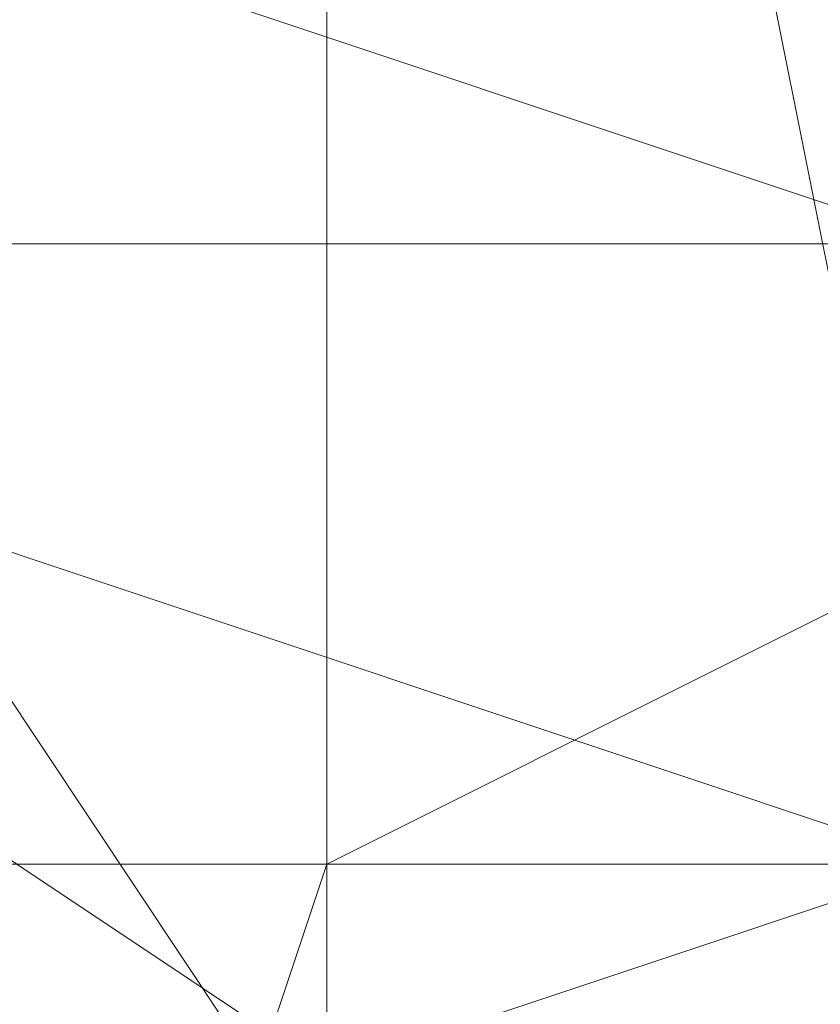
# Model space of a CAD drawing. Units: millimetres. Extents: x -539 to 9768, y 654 to 5224.
# Drawn here: x 2012 to 2013, y 3204 to 3205 of the extents above; entities that cross this region are included whole.
import ezdxf

# ---------------------------------------------------------------- set-up
doc = ezdxf.new("R2010")
doc.units = ezdxf.units.MM
doc.layers.add('stål', color=253, linetype='Continuous', lineweight=9)

msp = doc.modelspace()

# ---------------------------------------------------------------- linework, layer by layer
at = {"layer": 'stål', "flags": 128}
for points in [[(1997.5224, 3215.2935), (2002.0943, 3216.8175), (2005.1423, 3216.8175), (2008.1902, 3215.2935), (2010.4761, 3211.4836), (2012.7621, 3207.6737), (2012.7621, 3203.1018), (2012.7621, 3198.53), (2011.2381, 3195.482), (2008.1902, 3193.9581), (2003.6183, 3192.4341), (2002.0943, 3192.4341), (2001.3323, 3192.4341), (2000.5704, 3192.4341), (1999.8084, 3192.4341), (1999.0464, 3193.1961)], [(1997.5224, 3213.0076), (2004.3803, 3215.2935), (2006.6662, 3215.2935), (2009.7141, 3213.7696), (2011.2381, 3210.7217), (2012.7621, 3207.6737), (2013.524, 3203.8638), (2012.7621, 3200.8159), (2012.0001, 3197.768), (2009.7141, 3197.006), (2002.8563, 3194.72)], [(2012.0001, 3203.8638), (2012.7621, 3203.8638), (2013.524, 3203.8638), (2014.286, 3203.8638), (2015.048, 3203.8638), (2014.286, 3203.8638), (2013.524, 3203.8638), (2012.7621, 3203.8638), (2012.0001, 3203.8638), (2011.2381, 3203.8638), (2010.4761, 3203.8638), (2009.7141, 3203.8638), (2008.9522, 3203.8638), (2008.1902, 3203.8638), (2008.9522, 3203.8638), (2009.7141, 3203.8638), (2010.4761, 3203.8638), (2011.2381, 3203.8638), (2011.2381, 3206.1498), (2011.2381, 3207.6737), (2011.2381, 3206.9118), (2011.2381, 3206.1498), (2011.2381, 3203.8638), (2011.2381, 3201.5779)], [(2011.2381, 3203.8638), (2011.2381, 3206.1498), (2011.2381, 3207.6737), (2011.2381, 3205.3878), (2010.4761, 3205.3878), (2009.7141, 3205.3878), (2008.9522, 3205.3878), (2008.1902, 3205.3878), (2008.1902, 3204.6258), (2008.9522, 3204.6258), (2009.7141, 3204.6258), (2010.4761, 3204.6258), (2011.2381, 3204.6258), (2012.0001, 3204.6258), (2012.7621, 3204.6258), (2013.524, 3204.6258), (2014.286, 3204.6258), (2015.048, 3204.6258), (2015.048, 3205.3878)], [(2002.0943, 3204.6258), (2002.8563, 3204.6258), (2003.6183, 3204.6258), (2004.3803, 3204.6258), (2005.1423, 3204.6258), (2006.6662, 3204.6258), (2007.4282, 3204.6258), (2008.9522, 3204.6258), (2010.4761, 3204.6258), (2011.2381, 3204.6258), (2012.7621, 3204.6258), (2014.286, 3204.6258), (2015.81, 3204.6258), (2016.572, 3204.6258), (2018.0959, 3204.6258), (2018.8579, 3204.6258), (2019.6199, 3204.6258), (2020.3819, 3204.6258), (2021.1439, 3204.6258)], [(2021.1439, 3203.8638), (2021.1439, 3204.6258), (2020.3819, 3204.6258), (2019.6199, 3204.6258), (2018.8579, 3203.8638), (2018.0959, 3203.8638), (2016.572, 3203.8638), (2015.81, 3203.8638), (2014.286, 3203.8638), (2012.7621, 3203.8638), (2011.2381, 3203.8638), (2010.4761, 3203.8638), (2008.9522, 3203.8638), (2007.4282, 3203.8638), (2006.6662, 3203.8638), (2005.1423, 3203.8638), (2004.3803, 3203.8638), (2003.6183, 3204.6258), (2002.8563, 3204.6258), (2002.0943, 3204.6258), (2002.0943, 3203.8638)], [(2018.8579, 3204.6258), (2018.0959, 3204.6258), (2016.572, 3204.6258), (2015.81, 3204.6258), (2014.286, 3204.6258), (2012.7621, 3204.6258), (2011.2381, 3204.6258), (2010.4761, 3204.6258), (2008.9522, 3204.6258), (2007.4282, 3204.6258), (2006.6662, 3204.6258), (2005.1423, 3204.6258)], [(2018.8579, 3204.6258), (2018.0959, 3204.6258), (2016.572, 3204.6258), (2015.81, 3204.6258), (2014.286, 3204.6258), (2012.7621, 3204.6258), (2011.2381, 3204.6258), (2010.4761, 3204.6258), (2008.9522, 3204.6258), (2007.4282, 3204.6258), (2006.6662, 3204.6258), (2005.1423, 3204.6258)], [(2005.1423, 3204.6258), (2006.6662, 3204.6258), (2007.4282, 3204.6258), (2008.9522, 3204.6258), (2010.4761, 3204.6258), (2011.2381, 3204.6258), (2012.7621, 3204.6258), (2014.286, 3204.6258), (2015.81, 3204.6258), (2016.572, 3204.6258), (2018.0959, 3204.6258), (2018.8579, 3204.6258)], [(2018.8579, 3204.6258), (2018.0959, 3204.6258), (2016.572, 3204.6258), (2015.81, 3204.6258), (2014.286, 3204.6258), (2012.7621, 3204.6258), (2011.2381, 3204.6258), (2010.4761, 3204.6258), (2008.9522, 3204.6258), (2007.4282, 3204.6258), (2006.6662, 3204.6258), (2005.1423, 3204.6258)], [(2005.1423, 3204.6258), (2006.6662, 3204.6258), (2007.4282, 3204.6258), (2008.9522, 3204.6258), (2010.4761, 3204.6258), (2011.2381, 3204.6258), (2012.7621, 3204.6258), (2014.286, 3204.6258), (2015.81, 3204.6258), (2016.572, 3204.6258), (2018.0959, 3204.6258), (2018.8579, 3204.6258)], [(2018.8579, 3204.6258), (2018.0959, 3204.6258), (2016.572, 3204.6258), (2015.81, 3204.6258), (2014.286, 3204.6258), (2012.7621, 3204.6258), (2011.2381, 3204.6258), (2010.4761, 3204.6258), (2008.9522, 3204.6258), (2007.4282, 3204.6258), (2006.6662, 3204.6258), (2005.1423, 3204.6258)], [(2005.1423, 3204.6258), (2006.6662, 3204.6258), (2007.4282, 3204.6258), (2008.9522, 3204.6258), (2010.4761, 3204.6258), (2011.2381, 3204.6258), (2012.7621, 3204.6258), (2014.286, 3204.6258), (2015.81, 3204.6258), (2016.572, 3204.6258), (2018.0959, 3204.6258), (2018.8579, 3204.6258)], [(2018.8579, 3204.6258), (2018.0959, 3204.6258), (2016.572, 3204.6258), (2015.81, 3204.6258), (2014.286, 3204.6258), (2012.7621, 3204.6258), (2011.2381, 3204.6258), (2010.4761, 3204.6258), (2008.9522, 3204.6258), (2007.4282, 3204.6258), (2006.6662, 3204.6258), (2005.1423, 3204.6258)], [(2005.1423, 3204.6258), (2006.6662, 3204.6258), (2007.4282, 3204.6258), (2008.9522, 3204.6258), (2010.4761, 3204.6258), (2011.2381, 3204.6258), (2012.7621, 3204.6258), (2014.286, 3204.6258), (2015.81, 3204.6258), (2016.572, 3204.6258), (2018.0959, 3204.6258), (2018.8579, 3204.6258)], [(2018.8579, 3204.6258), (2018.0959, 3204.6258), (2016.572, 3204.6258), (2015.81, 3204.6258), (2014.286, 3204.6258), (2012.7621, 3204.6258), (2011.2381, 3204.6258), (2010.4761, 3204.6258), (2008.9522, 3204.6258), (2007.4282, 3204.6258), (2006.6662, 3204.6258), (2005.1423, 3204.6258)], [(2005.1423, 3204.6258), (2006.6662, 3204.6258), (2007.4282, 3204.6258), (2008.9522, 3204.6258), (2010.4761, 3204.6258), (2011.2381, 3204.6258), (2012.7621, 3204.6258), (2014.286, 3204.6258), (2015.81, 3204.6258), (2016.572, 3204.6258), (2018.0959, 3204.6258), (2018.8579, 3204.6258)], [(2018.8579, 3204.6258), (2018.0959, 3204.6258), (2016.572, 3204.6258), (2015.81, 3204.6258), (2014.286, 3204.6258), (2012.7621, 3204.6258), (2011.2381, 3204.6258), (2010.4761, 3204.6258), (2008.9522, 3204.6258), (2007.4282, 3204.6258), (2006.6662, 3204.6258), (2005.1423, 3204.6258)], [(2005.1423, 3204.6258), (2006.6662, 3204.6258), (2007.4282, 3204.6258), (2008.9522, 3204.6258), (2010.4761, 3204.6258), (2011.2381, 3204.6258), (2012.7621, 3204.6258), (2014.286, 3204.6258), (2015.81, 3204.6258), (2016.572, 3204.6258), (2018.0959, 3204.6258), (2018.8579, 3204.6258)], [(2018.8579, 3204.6258), (2018.0959, 3204.6258), (2016.572, 3204.6258), (2015.81, 3204.6258), (2014.286, 3204.6258), (2012.7621, 3204.6258), (2011.2381, 3204.6258), (2010.4761, 3204.6258), (2008.9522, 3204.6258), (2007.4282, 3204.6258), (2006.6662, 3204.6258), (2005.1423, 3204.6258)], [(2005.1423, 3204.6258), (2006.6662, 3204.6258), (2007.4282, 3204.6258), (2008.9522, 3204.6258), (2010.4761, 3204.6258), (2011.2381, 3204.6258), (2012.7621, 3204.6258), (2014.286, 3204.6258), (2015.81, 3204.6258), (2016.572, 3204.6258), (2018.0959, 3204.6258), (2018.8579, 3204.6258)], [(2005.1423, 3204.6258), (2006.6662, 3204.6258), (2007.4282, 3204.6258), (2008.9522, 3204.6258), (2010.4761, 3204.6258), (2011.2381, 3204.6258), (2012.7621, 3204.6258), (2014.286, 3204.6258), (2015.81, 3204.6258), (2016.572, 3204.6258), (2018.0959, 3204.6258), (2018.8579, 3204.6258)], [(2015.048, 3204.6258), (2013.524, 3204.6258), (2012.7621, 3204.6258), (2011.2381, 3204.6258), (2010.4761, 3204.6258), (2009.7141, 3204.6258), (2008.1902, 3204.6258), (2007.4282, 3204.6258), (2006.6662, 3204.6258), (2005.9042, 3204.6258)], [(2015.048, 3204.6258), (2013.524, 3204.6258), (2012.7621, 3204.6258), (2011.2381, 3204.6258), (2010.4761, 3204.6258), (2009.7141, 3204.6258), (2008.1902, 3204.6258), (2007.4282, 3204.6258), (2006.6662, 3204.6258), (2005.9042, 3204.6258)], [(2005.9042, 3204.6258), (2006.6662, 3204.6258), (2007.4282, 3204.6258), (2008.1902, 3204.6258), (2009.7141, 3204.6258), (2010.4761, 3204.6258), (2011.2381, 3204.6258), (2012.7621, 3204.6258), (2013.524, 3204.6258), (2015.048, 3204.6258)], [(2015.048, 3204.6258), (2013.524, 3204.6258), (2012.7621, 3204.6258), (2011.2381, 3204.6258), (2010.4761, 3204.6258), (2009.7141, 3204.6258), (2008.1902, 3204.6258), (2007.4282, 3204.6258), (2006.6662, 3204.6258), (2005.9042, 3204.6258)], [(2005.9042, 3204.6258), (2006.6662, 3204.6258), (2007.4282, 3204.6258), (2008.1902, 3204.6258), (2009.7141, 3204.6258), (2010.4761, 3204.6258), (2011.2381, 3204.6258), (2012.7621, 3204.6258), (2013.524, 3204.6258), (2015.048, 3204.6258)], [(2015.048, 3204.6258), (2013.524, 3204.6258), (2012.7621, 3204.6258), (2011.2381, 3204.6258), (2010.4761, 3204.6258), (2009.7141, 3204.6258), (2008.1902, 3204.6258), (2007.4282, 3204.6258), (2006.6662, 3204.6258), (2005.9042, 3204.6258)], [(2005.9042, 3204.6258), (2006.6662, 3204.6258), (2007.4282, 3204.6258), (2008.1902, 3204.6258), (2009.7141, 3204.6258), (2010.4761, 3204.6258), (2011.2381, 3204.6258), (2012.7621, 3204.6258), (2013.524, 3204.6258), (2015.048, 3204.6258)], [(2015.048, 3204.6258), (2013.524, 3204.6258), (2012.7621, 3204.6258), (2011.2381, 3204.6258), (2010.4761, 3204.6258), (2009.7141, 3204.6258), (2008.1902, 3204.6258), (2007.4282, 3204.6258), (2006.6662, 3204.6258), (2005.9042, 3204.6258)], [(2005.9042, 3204.6258), (2006.6662, 3204.6258), (2007.4282, 3204.6258), (2008.1902, 3204.6258), (2009.7141, 3204.6258), (2010.4761, 3204.6258), (2011.2381, 3204.6258), (2012.7621, 3204.6258), (2013.524, 3204.6258), (2015.048, 3204.6258)], [(2015.048, 3204.6258), (2013.524, 3204.6258), (2012.7621, 3204.6258), (2011.2381, 3204.6258), (2010.4761, 3204.6258), (2009.7141, 3204.6258), (2008.1902, 3204.6258), (2007.4282, 3204.6258), (2006.6662, 3204.6258), (2005.9042, 3204.6258)], [(2005.9042, 3204.6258), (2006.6662, 3204.6258), (2007.4282, 3204.6258), (2008.1902, 3204.6258), (2009.7141, 3204.6258), (2010.4761, 3204.6258), (2011.2381, 3204.6258), (2012.7621, 3204.6258), (2013.524, 3204.6258), (2015.048, 3204.6258)], [(2015.048, 3204.6258), (2013.524, 3204.6258), (2012.7621, 3204.6258), (2011.2381, 3204.6258), (2010.4761, 3204.6258), (2009.7141, 3204.6258), (2008.1902, 3204.6258), (2007.4282, 3204.6258), (2006.6662, 3204.6258), (2005.9042, 3204.6258)], [(2005.9042, 3204.6258), (2006.6662, 3204.6258), (2007.4282, 3204.6258), (2008.1902, 3204.6258), (2009.7141, 3204.6258), (2010.4761, 3204.6258), (2011.2381, 3204.6258), (2012.7621, 3204.6258), (2013.524, 3204.6258), (2015.048, 3204.6258)], [(2015.048, 3204.6258), (2013.524, 3204.6258), (2012.7621, 3204.6258), (2011.2381, 3204.6258), (2010.4761, 3204.6258), (2009.7141, 3204.6258), (2008.1902, 3204.6258), (2007.4282, 3204.6258), (2006.6662, 3204.6258), (2005.9042, 3204.6258)], [(2005.9042, 3204.6258), (2006.6662, 3204.6258), (2007.4282, 3204.6258), (2008.1902, 3204.6258), (2009.7141, 3204.6258), (2010.4761, 3204.6258), (2011.2381, 3204.6258), (2012.7621, 3204.6258), (2013.524, 3204.6258), (2015.048, 3204.6258)], [(2015.048, 3204.6258), (2013.524, 3204.6258), (2012.7621, 3204.6258), (2011.2381, 3204.6258), (2010.4761, 3204.6258), (2009.7141, 3204.6258), (2008.1902, 3204.6258), (2007.4282, 3204.6258), (2006.6662, 3204.6258), (2005.9042, 3204.6258)], [(2005.9042, 3204.6258), (2006.6662, 3204.6258), (2007.4282, 3204.6258), (2008.1902, 3204.6258), (2009.7141, 3204.6258), (2010.4761, 3204.6258), (2011.2381, 3204.6258), (2012.7621, 3204.6258), (2013.524, 3204.6258), (2015.048, 3204.6258)], [(2015.048, 3204.6258), (2014.286, 3204.6258), (2013.524, 3204.6258), (2012.7621, 3204.6258), (2012.0001, 3204.6258), (2011.2381, 3204.6258), (2010.4761, 3204.6258), (2009.7141, 3204.6258), (2008.9522, 3204.6258), (2008.1902, 3204.6258)], [(2015.048, 3204.6258), (2014.286, 3204.6258), (2013.524, 3204.6258), (2012.7621, 3204.6258), (2012.0001, 3204.6258), (2011.2381, 3204.6258), (2010.4761, 3204.6258), (2009.7141, 3204.6258), (2008.9522, 3204.6258), (2008.1902, 3204.6258)], [(2015.048, 3204.6258), (2014.286, 3204.6258), (2013.524, 3204.6258), (2012.7621, 3204.6258), (2012.0001, 3204.6258), (2011.2381, 3204.6258), (2010.4761, 3204.6258), (2009.7141, 3204.6258), (2008.9522, 3204.6258), (2008.1902, 3204.6258)], [(2015.048, 3204.6258), (2014.286, 3204.6258), (2013.524, 3204.6258), (2012.7621, 3204.6258), (2012.0001, 3204.6258), (2011.2381, 3204.6258), (2010.4761, 3204.6258), (2009.7141, 3204.6258), (2008.9522, 3204.6258), (2008.1902, 3204.6258)], [(2015.048, 3204.6258), (2014.286, 3204.6258), (2013.524, 3204.6258), (2012.7621, 3204.6258), (2012.0001, 3204.6258), (2011.2381, 3204.6258), (2010.4761, 3204.6258), (2009.7141, 3204.6258), (2008.9522, 3204.6258), (2008.1902, 3204.6258)], [(2015.048, 3204.6258), (2014.286, 3204.6258), (2013.524, 3204.6258), (2012.7621, 3204.6258), (2012.0001, 3204.6258), (2011.2381, 3204.6258), (2010.4761, 3204.6258), (2009.7141, 3204.6258), (2008.9522, 3204.6258), (2008.1902, 3204.6258)], [(2015.048, 3204.6258), (2014.286, 3204.6258), (2013.524, 3204.6258), (2012.7621, 3204.6258), (2012.0001, 3204.6258), (2011.2381, 3204.6258), (2010.4761, 3204.6258), (2009.7141, 3204.6258), (2008.9522, 3204.6258), (2008.1902, 3204.6258), (2008.9522, 3204.6258), (2009.7141, 3204.6258), (2010.4761, 3204.6258), (2011.2381, 3204.6258)], [(2015.048, 3204.6258), (2014.286, 3204.6258), (2013.524, 3204.6258), (2012.7621, 3204.6258), (2012.0001, 3204.6258), (2012.7621, 3204.6258), (2013.524, 3204.6258), (2014.286, 3204.6258), (2015.048, 3204.6258), (2014.286, 3204.6258), (2013.524, 3204.6258), (2012.7621, 3204.6258), (2012.0001, 3204.6258), (2011.2381, 3204.6258), (2010.4761, 3204.6258), (2009.7141, 3204.6258)], [(2012.0001, 3204.6258), (2012.7621, 3204.6258), (2013.524, 3204.6258), (2014.286, 3204.6258), (2015.048, 3204.6258)], [(2018.8579, 3203.8638), (2018.0959, 3203.8638), (2016.572, 3203.8638), (2015.81, 3203.8638), (2014.286, 3203.8638), (2012.7621, 3203.8638), (2011.2381, 3203.8638), (2010.4761, 3203.8638), (2008.9522, 3203.8638), (2007.4282, 3203.8638), (2006.6662, 3203.8638), (2005.1423, 3203.8638)], [(2005.1423, 3203.8638), (2006.6662, 3203.8638), (2007.4282, 3203.8638), (2008.9522, 3203.8638), (2010.4761, 3203.8638), (2011.2381, 3203.8638), (2012.7621, 3203.8638), (2014.286, 3203.8638), (2015.81, 3203.8638), (2016.572, 3203.8638), (2018.0959, 3203.8638), (2018.8579, 3203.8638)], [(2018.8579, 3203.8638), (2018.0959, 3203.8638), (2016.572, 3203.8638), (2015.81, 3203.8638), (2014.286, 3203.8638), (2012.7621, 3203.8638), (2011.2381, 3203.8638), (2010.4761, 3203.8638), (2008.9522, 3203.8638), (2007.4282, 3203.8638), (2006.6662, 3203.8638), (2005.1423, 3203.8638)], [(2018.8579, 3203.8638), (2018.0959, 3203.8638), (2016.572, 3203.8638), (2015.81, 3203.8638), (2014.286, 3203.8638), (2012.7621, 3203.8638), (2011.2381, 3203.8638), (2010.4761, 3203.8638), (2008.9522, 3203.8638), (2007.4282, 3203.8638), (2006.6662, 3203.8638), (2005.1423, 3203.8638)], [(2005.1423, 3203.8638), (2006.6662, 3203.8638), (2007.4282, 3203.8638), (2008.9522, 3203.8638), (2010.4761, 3203.8638), (2011.2381, 3203.8638), (2012.7621, 3203.8638), (2014.286, 3203.8638), (2015.81, 3203.8638), (2016.572, 3203.8638), (2018.0959, 3203.8638), (2018.8579, 3203.8638)], [(2018.8579, 3203.8638), (2018.0959, 3203.8638), (2016.572, 3203.8638), (2015.81, 3203.8638), (2014.286, 3203.8638), (2012.7621, 3203.8638), (2011.2381, 3203.8638), (2010.4761, 3203.8638), (2008.9522, 3203.8638), (2007.4282, 3203.8638), (2006.6662, 3203.8638), (2005.1423, 3203.8638)], [(2005.1423, 3203.8638), (2006.6662, 3203.8638), (2007.4282, 3203.8638), (2008.9522, 3203.8638), (2010.4761, 3203.8638), (2011.2381, 3203.8638), (2012.7621, 3203.8638), (2014.286, 3203.8638), (2015.81, 3203.8638), (2016.572, 3203.8638), (2018.0959, 3203.8638), (2018.8579, 3203.8638)], [(2015.048, 3203.8638), (2013.524, 3203.8638), (2012.7621, 3203.8638), (2011.2381, 3203.8638), (2010.4761, 3203.8638), (2009.7141, 3203.8638), (2008.1902, 3203.8638), (2007.4282, 3203.8638), (2006.6662, 3203.8638), (2005.9042, 3203.8638)], [(2005.9042, 3203.8638), (2006.6662, 3203.8638), (2007.4282, 3203.8638), (2008.1902, 3203.8638), (2009.7141, 3203.8638), (2010.4761, 3203.8638), (2011.2381, 3203.8638), (2012.7621, 3203.8638), (2013.524, 3203.8638), (2015.048, 3203.8638)], [(2015.048, 3203.8638), (2013.524, 3203.8638), (2012.7621, 3203.8638), (2011.2381, 3203.8638), (2010.4761, 3203.8638), (2009.7141, 3203.8638), (2008.1902, 3203.8638), (2007.4282, 3203.8638), (2006.6662, 3203.8638), (2005.9042, 3203.8638)], [(2005.9042, 3203.8638), (2006.6662, 3203.8638), (2007.4282, 3203.8638), (2008.1902, 3203.8638), (2009.7141, 3203.8638), (2010.4761, 3203.8638), (2011.2381, 3203.8638), (2012.7621, 3203.8638), (2013.524, 3203.8638), (2015.048, 3203.8638)], [(2015.048, 3203.8638), (2013.524, 3203.8638), (2012.7621, 3203.8638), (2011.2381, 3203.8638), (2010.4761, 3203.8638), (2009.7141, 3203.8638), (2008.1902, 3203.8638), (2007.4282, 3203.8638), (2006.6662, 3203.8638), (2005.9042, 3203.8638)], [(2005.9042, 3203.8638), (2006.6662, 3203.8638), (2007.4282, 3203.8638), (2008.1902, 3203.8638), (2009.7141, 3203.8638), (2010.4761, 3203.8638), (2011.2381, 3203.8638), (2012.7621, 3203.8638), (2013.524, 3203.8638), (2015.048, 3203.8638)], [(2015.048, 3203.8638), (2013.524, 3203.8638), (2012.7621, 3203.8638), (2011.2381, 3203.8638), (2010.4761, 3203.8638), (2009.7141, 3203.8638), (2008.1902, 3203.8638), (2007.4282, 3203.8638), (2006.6662, 3203.8638), (2005.9042, 3203.8638)], [(2005.9042, 3203.8638), (2006.6662, 3203.8638), (2007.4282, 3203.8638), (2008.1902, 3203.8638), (2009.7141, 3203.8638), (2010.4761, 3203.8638), (2011.2381, 3203.8638), (2012.7621, 3203.8638), (2013.524, 3203.8638), (2015.048, 3203.8638)], [(2015.048, 3203.8638), (2013.524, 3203.8638), (2012.7621, 3203.8638), (2011.2381, 3203.8638), (2010.4761, 3203.8638), (2009.7141, 3203.8638), (2008.1902, 3203.8638), (2007.4282, 3203.8638), (2006.6662, 3203.8638), (2005.9042, 3203.8638)], [(2005.9042, 3203.8638), (2006.6662, 3203.8638), (2007.4282, 3203.8638), (2008.1902, 3203.8638), (2009.7141, 3203.8638), (2010.4761, 3203.8638), (2011.2381, 3203.8638), (2012.7621, 3203.8638), (2013.524, 3203.8638), (2015.048, 3203.8638)], [(2015.048, 3203.8638), (2013.524, 3203.8638), (2012.7621, 3203.8638), (2011.2381, 3203.8638), (2010.4761, 3203.8638), (2009.7141, 3203.8638), (2008.1902, 3203.8638), (2007.4282, 3203.8638), (2006.6662, 3203.8638), (2005.9042, 3203.8638)], [(2005.9042, 3203.8638), (2006.6662, 3203.8638), (2007.4282, 3203.8638), (2008.1902, 3203.8638), (2009.7141, 3203.8638), (2010.4761, 3203.8638), (2011.2381, 3203.8638), (2012.7621, 3203.8638), (2013.524, 3203.8638), (2015.048, 3203.8638)], [(2015.048, 3203.8638), (2013.524, 3203.8638), (2012.7621, 3203.8638), (2011.2381, 3203.8638), (2010.4761, 3203.8638), (2009.7141, 3203.8638), (2008.1902, 3203.8638), (2007.4282, 3203.8638), (2006.6662, 3203.8638), (2005.9042, 3203.8638)], [(2005.9042, 3203.8638), (2006.6662, 3203.8638), (2007.4282, 3203.8638), (2008.1902, 3203.8638), (2009.7141, 3203.8638), (2010.4761, 3203.8638), (2011.2381, 3203.8638), (2012.7621, 3203.8638), (2013.524, 3203.8638), (2015.048, 3203.8638)], [(2015.048, 3203.8638), (2013.524, 3203.8638), (2012.7621, 3203.8638), (2011.2381, 3203.8638), (2010.4761, 3203.8638), (2009.7141, 3203.8638), (2008.1902, 3203.8638), (2007.4282, 3203.8638), (2006.6662, 3203.8638), (2005.9042, 3203.8638)], [(2005.9042, 3203.8638), (2006.6662, 3203.8638), (2007.4282, 3203.8638), (2008.1902, 3203.8638), (2009.7141, 3203.8638), (2010.4761, 3203.8638), (2011.2381, 3203.8638), (2012.7621, 3203.8638), (2013.524, 3203.8638), (2015.048, 3203.8638)], [(2015.048, 3203.8638), (2013.524, 3203.8638), (2012.7621, 3203.8638), (2011.2381, 3203.8638), (2010.4761, 3203.8638), (2009.7141, 3203.8638), (2008.1902, 3203.8638), (2007.4282, 3203.8638), (2006.6662, 3203.8638), (2005.9042, 3203.8638)], [(2005.9042, 3203.8638), (2006.6662, 3203.8638), (2007.4282, 3203.8638), (2008.1902, 3203.8638), (2009.7141, 3203.8638), (2010.4761, 3203.8638), (2011.2381, 3203.8638), (2012.7621, 3203.8638), (2013.524, 3203.8638), (2015.048, 3203.8638), (2015.81, 3203.8638), (2016.572, 3203.8638), (2017.334, 3203.8638), (2018.0959, 3203.8638), (2018.0959, 3203.1018)], [(2015.048, 3203.8638), (2014.286, 3203.8638), (2013.524, 3203.8638), (2012.7621, 3203.8638), (2012.0001, 3203.8638), (2011.2381, 3203.8638), (2010.4761, 3203.8638), (2009.7141, 3203.8638), (2008.9522, 3203.8638), (2008.1902, 3203.8638)], [(2015.048, 3203.8638), (2014.286, 3203.8638), (2013.524, 3203.8638), (2012.7621, 3203.8638), (2012.0001, 3203.8638), (2011.2381, 3203.8638), (2010.4761, 3203.8638), (2009.7141, 3203.8638), (2008.9522, 3203.8638), (2008.1902, 3203.8638)], [(2009.7141, 3203.8638), (2010.4761, 3203.8638), (2011.2381, 3203.8638), (2012.0001, 3203.8638), (2012.7621, 3203.8638), (2013.524, 3203.8638), (2014.286, 3203.8638), (2015.048, 3203.8638)]]:
    msp.add_lwpolyline(points, dxfattribs=at)
for points in [[(2015.81, 3201.5779), (2024.1918, 3201.5779), (2026.4777, 3202.3399), (2028.0017, 3205.3878), (2028.7637, 3208.4357), (2028.0017, 3211.4836), (2026.4777, 3213.7696), (2024.1918, 3214.5316), (2015.81, 3214.5316), (2013.524, 3213.7696), (2012.0001, 3211.4836), (2011.2381, 3208.4357), (2012.0001, 3204.6258), (2013.524, 3202.3399)], [(2008.9522, 3204.6258), (2009.7141, 3205.3878), (2011.2381, 3206.1498), (2013.524, 3205.3878), (2014.286, 3204.6258), (2013.524, 3203.8638), (2011.2381, 3203.1018), (2009.7141, 3203.8638), (2008.9522, 3204.6258)], [(2008.9522, 3204.6258), (2009.7141, 3205.3878), (2011.2381, 3206.1498), (2013.524, 3205.3878), (2014.286, 3204.6258), (2013.524, 3203.8638), (2011.2381, 3203.1018), (2009.7141, 3203.8638), (2008.9522, 3204.6258)], [(2014.286, 3204.6258), (2013.524, 3203.8638), (2011.2381, 3203.1018), (2009.7141, 3203.8638), (2008.9522, 3204.6258), (2009.7141, 3205.3878), (2011.2381, 3206.1498), (2013.524, 3205.3878), (2014.286, 3204.6258)], [(2008.9522, 3204.6258), (2009.7141, 3206.1498), (2011.2381, 3206.1498), (2013.524, 3206.1498), (2014.286, 3204.6258), (2013.524, 3203.8638), (2011.2381, 3203.1018), (2009.7141, 3203.8638), (2008.9522, 3204.6258)], [(2014.286, 3204.6258), (2013.524, 3203.8638), (2011.2381, 3203.1018), (2009.7141, 3203.8638), (2008.9522, 3204.6258), (2009.7141, 3205.3878), (2011.2381, 3206.1498), (2013.524, 3205.3878), (2014.286, 3204.6258)], [(2008.9522, 3204.6258), (2009.7141, 3206.1498), (2011.2381, 3206.1498), (2013.524, 3206.1498), (2014.286, 3204.6258), (2013.524, 3203.8638), (2011.2381, 3203.1018), (2009.7141, 3203.8638), (2008.9522, 3204.6258)], [(2014.286, 3204.6258), (2013.524, 3203.8638), (2011.2381, 3203.1018), (2009.7141, 3203.8638), (2008.9522, 3204.6258), (2009.7141, 3206.1498), (2011.2381, 3206.1498), (2013.524, 3206.1498), (2014.286, 3204.6258)], [(2008.9522, 3204.6258), (2009.7141, 3206.1498), (2011.2381, 3206.1498), (2013.524, 3206.1498), (2014.286, 3204.6258), (2013.524, 3203.8638), (2011.2381, 3203.1018), (2009.7141, 3203.8638), (2008.9522, 3204.6258)], [(2014.286, 3204.6258), (2013.524, 3203.8638), (2011.2381, 3203.1018), (2009.7141, 3203.8638), (2008.9522, 3204.6258), (2009.7141, 3206.1498), (2011.2381, 3206.1498), (2013.524, 3206.1498), (2014.286, 3204.6258)], [(2008.9522, 3205.3878), (2009.7141, 3206.1498), (2011.2381, 3206.1498), (2013.524, 3206.1498), (2014.286, 3205.3878), (2013.524, 3203.8638), (2011.2381, 3203.8638), (2009.7141, 3203.8638), (2008.9522, 3205.3878)], [(2008.9522, 3203.8638), (2009.7141, 3204.6258), (2011.2381, 3205.3878), (2013.524, 3204.6258), (2014.286, 3203.8638), (2013.524, 3202.3399), (2011.2381, 3202.3399), (2009.7141, 3202.3399), (2008.9522, 3203.8638)], [(2008.9522, 3203.8638), (2009.7141, 3204.6258), (2011.2381, 3205.3878), (2013.524, 3204.6258), (2014.286, 3203.8638), (2013.524, 3202.3399), (2011.2381, 3202.3399), (2009.7141, 3202.3399), (2008.9522, 3203.8638)], [(2014.286, 3203.8638), (2013.524, 3202.3399), (2011.2381, 3202.3399), (2009.7141, 3202.3399), (2008.9522, 3203.8638), (2009.7141, 3204.6258), (2011.2381, 3205.3878), (2013.524, 3204.6258), (2014.286, 3203.8638)], [(2008.9522, 3203.8638), (2009.7141, 3204.6258), (2011.2381, 3205.3878), (2013.524, 3204.6258), (2014.286, 3203.8638), (2013.524, 3202.3399), (2011.2381, 3202.3399), (2009.7141, 3202.3399), (2008.9522, 3203.8638)], [(2014.286, 3203.8638), (2013.524, 3202.3399), (2011.2381, 3202.3399), (2009.7141, 3202.3399), (2008.9522, 3203.8638), (2009.7141, 3204.6258), (2011.2381, 3205.3878), (2013.524, 3204.6258), (2014.286, 3203.8638)], [(2008.9522, 3203.8638), (2009.7141, 3204.6258), (2011.2381, 3205.3878), (2013.524, 3204.6258), (2014.286, 3203.8638), (2013.524, 3203.1018), (2011.2381, 3202.3399), (2009.7141, 3203.1018), (2008.9522, 3203.8638)], [(2014.286, 3203.8638), (2013.524, 3202.3399), (2011.2381, 3202.3399), (2009.7141, 3202.3399), (2008.9522, 3203.8638), (2009.7141, 3204.6258), (2011.2381, 3205.3878), (2013.524, 3204.6258), (2014.286, 3203.8638)], [(2008.9522, 3203.8638), (2009.7141, 3204.6258), (2011.2381, 3205.3878), (2013.524, 3204.6258), (2014.286, 3203.8638), (2013.524, 3203.1018), (2011.2381, 3202.3399), (2009.7141, 3203.1018), (2008.9522, 3203.8638)], [(2014.286, 3203.8638), (2013.524, 3203.1018), (2011.2381, 3202.3399), (2009.7141, 3203.1018), (2008.9522, 3203.8638), (2009.7141, 3204.6258), (2011.2381, 3205.3878), (2013.524, 3204.6258), (2014.286, 3203.8638)], [(2014.286, 3203.8638), (2013.524, 3203.1018), (2011.2381, 3202.3399), (2009.7141, 3203.1018), (2008.9522, 3203.8638), (2009.7141, 3204.6258), (2011.2381, 3205.3878), (2013.524, 3204.6258), (2014.286, 3203.8638)], [(2014.286, 3201.5779), (2013.524, 3203.1018), (2011.2381, 3204.6258), (2009.7141, 3203.1018), (2008.9522, 3201.5779), (2009.7141, 3199.2919), (2011.2381, 3198.53), (2013.524, 3199.2919), (2014.286, 3201.5779)], [(2014.286, 3201.5779), (2013.524, 3203.1018), (2011.2381, 3204.6258), (2009.7141, 3203.1018), (2008.9522, 3201.5779), (2009.7141, 3199.2919), (2011.2381, 3198.53), (2013.524, 3199.2919), (2014.286, 3201.5779)], [(2014.286, 3201.5779), (2013.524, 3203.8638), (2011.2381, 3204.6258), (2009.7141, 3203.8638), (2008.9522, 3201.5779), (2009.7141, 3199.2919), (2011.2381, 3198.53), (2013.524, 3199.2919), (2014.286, 3201.5779)], [(2014.286, 3201.5779), (2013.524, 3203.8638), (2011.2381, 3204.6258), (2009.7141, 3203.8638), (2008.9522, 3201.5779), (2009.7141, 3199.2919), (2011.2381, 3198.53), (2013.524, 3199.2919), (2014.286, 3201.5779)], [(2014.286, 3201.5779), (2013.524, 3203.8638), (2011.2381, 3204.6258), (2009.7141, 3203.8638), (2008.9522, 3201.5779), (2009.7141, 3199.2919), (2011.2381, 3198.53), (2013.524, 3199.2919), (2014.286, 3201.5779)], [(2014.286, 3201.5779), (2013.524, 3203.8638), (2011.2381, 3204.6258), (2009.7141, 3203.8638), (2008.9522, 3201.5779), (2009.7141, 3199.2919), (2011.2381, 3198.53), (2013.524, 3199.2919), (2014.286, 3201.5779)], [(2014.286, 3201.5779), (2013.524, 3203.8638), (2011.2381, 3204.6258), (2009.7141, 3203.8638), (2008.9522, 3201.5779), (2009.7141, 3199.2919), (2011.2381, 3198.53), (2013.524, 3199.2919), (2014.286, 3201.5779)], [(2014.286, 3201.5779), (2013.524, 3203.8638), (2011.2381, 3204.6258), (2009.7141, 3203.8638), (2008.9522, 3201.5779), (2009.7141, 3199.2919), (2011.2381, 3198.53), (2013.524, 3199.2919), (2014.286, 3201.5779)], [(2014.286, 3201.5779), (2013.524, 3203.8638), (2011.2381, 3204.6258), (2009.7141, 3203.8638), (2008.9522, 3201.5779), (2009.7141, 3199.2919), (2011.2381, 3198.53), (2013.524, 3199.2919), (2014.286, 3201.5779)], [(2014.286, 3201.5779), (2013.524, 3203.8638), (2011.2381, 3204.6258), (2009.7141, 3203.8638), (2008.9522, 3201.5779), (2009.7141, 3199.2919), (2011.2381, 3198.53), (2013.524, 3199.2919), (2014.286, 3201.5779)], [(2014.286, 3201.5779), (2013.524, 3203.8638), (2011.2381, 3204.6258), (2009.7141, 3203.8638), (2008.9522, 3201.5779), (2009.7141, 3199.2919), (2011.2381, 3198.53), (2013.524, 3199.2919), (2014.286, 3201.5779)], [(2008.9522, 3203.1018), (2009.7141, 3203.8638), (2011.2381, 3204.6258), (2013.524, 3203.8638), (2014.286, 3203.1018), (2013.524, 3201.5779), (2011.2381, 3201.5779), (2009.7141, 3201.5779), (2008.9522, 3203.1018)], [(2008.9522, 3203.1018), (2009.7141, 3203.8638), (2011.2381, 3204.6258), (2013.524, 3203.8638), (2014.286, 3203.1018), (2013.524, 3201.5779), (2011.2381, 3201.5779), (2009.7141, 3201.5779), (2008.9522, 3203.1018)], [(2014.286, 3203.1018), (2013.524, 3201.5779), (2011.2381, 3201.5779), (2009.7141, 3201.5779), (2008.9522, 3203.1018), (2009.7141, 3203.8638), (2011.2381, 3204.6258), (2013.524, 3203.8638), (2014.286, 3203.1018)], [(2008.9522, 3203.1018), (2009.7141, 3203.8638), (2011.2381, 3204.6258), (2013.524, 3203.8638), (2014.286, 3203.1018), (2013.524, 3201.5779), (2011.2381, 3201.5779), (2009.7141, 3201.5779), (2008.9522, 3203.1018)], [(2014.286, 3203.1018), (2013.524, 3201.5779), (2011.2381, 3201.5779), (2009.7141, 3201.5779), (2008.9522, 3203.1018), (2009.7141, 3203.8638), (2011.2381, 3204.6258), (2013.524, 3203.8638), (2014.286, 3203.1018)], [(2008.9522, 3203.1018), (2009.7141, 3203.8638), (2011.2381, 3204.6258), (2013.524, 3203.8638), (2014.286, 3203.1018), (2013.524, 3202.3399), (2011.2381, 3201.5779), (2009.7141, 3202.3399), (2008.9522, 3203.1018)], [(2014.286, 3203.1018), (2013.524, 3201.5779), (2011.2381, 3201.5779), (2009.7141, 3201.5779), (2008.9522, 3203.1018), (2009.7141, 3203.8638), (2011.2381, 3204.6258), (2013.524, 3203.8638), (2014.286, 3203.1018)], [(2008.9522, 3203.1018), (2009.7141, 3203.8638), (2011.2381, 3204.6258), (2013.524, 3203.8638), (2014.286, 3203.1018), (2013.524, 3202.3399), (2011.2381, 3201.5779), (2009.7141, 3202.3399), (2008.9522, 3203.1018)], [(2014.286, 3203.1018), (2013.524, 3201.5779), (2011.2381, 3201.5779), (2009.7141, 3201.5779), (2008.9522, 3203.1018), (2009.7141, 3203.8638), (2011.2381, 3204.6258), (2013.524, 3203.8638), (2014.286, 3203.1018)], [(2008.9522, 3203.1018), (2009.7141, 3204.6258), (2011.2381, 3204.6258), (2013.524, 3204.6258), (2014.286, 3203.1018), (2013.524, 3202.3399), (2011.2381, 3201.5779), (2009.7141, 3202.3399), (2008.9522, 3203.1018)], [(2014.286, 3203.1018), (2013.524, 3202.3399), (2011.2381, 3201.5779), (2009.7141, 3202.3399), (2008.9522, 3203.1018), (2009.7141, 3203.8638), (2011.2381, 3204.6258), (2013.524, 3203.8638), (2014.286, 3203.1018)], [(2008.9522, 3203.1018), (2009.7141, 3204.6258), (2011.2381, 3204.6258), (2013.524, 3204.6258), (2014.286, 3203.1018), (2013.524, 3202.3399), (2011.2381, 3201.5779), (2009.7141, 3202.3399), (2008.9522, 3203.1018)], [(2014.286, 3203.1018), (2013.524, 3202.3399), (2011.2381, 3201.5779), (2009.7141, 3202.3399), (2008.9522, 3203.1018), (2009.7141, 3204.6258), (2011.2381, 3204.6258), (2013.524, 3204.6258), (2014.286, 3203.1018)], [(2008.9522, 3203.1018), (2009.7141, 3204.6258), (2011.2381, 3204.6258), (2013.524, 3204.6258), (2014.286, 3203.1018), (2013.524, 3202.3399), (2011.2381, 3201.5779), (2009.7141, 3202.3399), (2008.9522, 3203.1018)], [(2014.286, 3203.1018), (2013.524, 3202.3399), (2011.2381, 3201.5779), (2009.7141, 3202.3399), (2008.9522, 3203.1018), (2009.7141, 3204.6258), (2011.2381, 3204.6258), (2013.524, 3204.6258), (2014.286, 3203.1018)], [(2008.9522, 3203.1018), (2009.7141, 3204.6258), (2011.2381, 3204.6258), (2013.524, 3204.6258), (2014.286, 3203.1018), (2013.524, 3202.3399), (2011.2381, 3202.3399), (2009.7141, 3202.3399), (2008.9522, 3203.1018)], [(2014.286, 3203.1018), (2013.524, 3202.3399), (2011.2381, 3201.5779), (2009.7141, 3202.3399), (2008.9522, 3203.1018), (2009.7141, 3204.6258), (2011.2381, 3204.6258), (2013.524, 3204.6258), (2014.286, 3203.1018)], [(2014.286, 3203.1018), (2013.524, 3202.3399), (2011.2381, 3201.5779), (2009.7141, 3202.3399), (2008.9522, 3203.1018), (2009.7141, 3204.6258), (2011.2381, 3204.6258), (2013.524, 3204.6258), (2014.286, 3203.1018)], [(2014.286, 3198.53), (2015.81, 3199.2919), (2015.81, 3201.5779), (2015.81, 3203.8638), (2014.286, 3204.6258), (2012.7621, 3203.8638), (2012.0001, 3201.5779), (2012.7621, 3199.2919), (2014.286, 3198.53)], [(2015.048, 3204.6258), (2014.286, 3204.6258), (2013.524, 3204.6258), (2012.7621, 3204.6258), (2012.0001, 3204.6258), (2012.7621, 3204.6258), (2013.524, 3204.6258), (2014.286, 3204.6258)], [(2015.048, 3204.6258), (2014.286, 3204.6258), (2013.524, 3204.6258), (2012.7621, 3204.6258), (2012.0001, 3204.6258), (2012.7621, 3204.6258), (2013.524, 3204.6258), (2014.286, 3204.6258)], [(2015.048, 3204.6258), (2014.286, 3204.6258), (2013.524, 3204.6258), (2012.7621, 3204.6258), (2012.0001, 3204.6258), (2012.7621, 3204.6258), (2013.524, 3204.6258), (2014.286, 3204.6258)], [(2008.9522, 3202.3399), (2009.7141, 3203.8638), (2011.2381, 3203.8638), (2013.524, 3203.8638), (2014.286, 3202.3399), (2013.524, 3201.5779), (2011.2381, 3200.8159), (2009.7141, 3201.5779), (2008.9522, 3202.3399)], [(2014.286, 3202.3399), (2013.524, 3201.5779), (2011.2381, 3200.8159), (2009.7141, 3201.5779), (2008.9522, 3202.3399), (2009.7141, 3203.8638), (2011.2381, 3203.8638), (2013.524, 3203.8638), (2014.286, 3202.3399)], [(2008.9522, 3202.3399), (2009.7141, 3203.8638), (2011.2381, 3203.8638), (2013.524, 3203.8638), (2014.286, 3202.3399), (2013.524, 3201.5779), (2011.2381, 3200.8159), (2009.7141, 3201.5779), (2008.9522, 3202.3399)], [(2014.286, 3202.3399), (2013.524, 3201.5779), (2011.2381, 3200.8159), (2009.7141, 3201.5779), (2008.9522, 3202.3399), (2009.7141, 3203.8638), (2011.2381, 3203.8638), (2013.524, 3203.8638), (2014.286, 3202.3399)], [(2008.9522, 3202.3399), (2009.7141, 3203.8638), (2011.2381, 3203.8638), (2013.524, 3203.8638), (2014.286, 3202.3399), (2013.524, 3201.5779), (2011.2381, 3201.5779), (2009.7141, 3201.5779), (2008.9522, 3202.3399)], [(2014.286, 3202.3399), (2013.524, 3201.5779), (2011.2381, 3200.8159), (2009.7141, 3201.5779), (2008.9522, 3202.3399), (2009.7141, 3203.8638), (2011.2381, 3203.8638), (2013.524, 3203.8638), (2014.286, 3202.3399)], [(2014.286, 3202.3399), (2013.524, 3201.5779), (2011.2381, 3200.8159), (2009.7141, 3201.5779), (2008.9522, 3202.3399), (2009.7141, 3203.8638), (2011.2381, 3203.8638), (2013.524, 3203.8638), (2014.286, 3202.3399)], [(2015.048, 3203.8638), (2014.286, 3203.8638), (2013.524, 3203.8638), (2012.7621, 3203.8638), (2012.0001, 3203.8638), (2012.7621, 3203.8638), (2013.524, 3203.8638), (2014.286, 3203.8638)]]:
    msp.add_lwpolyline(points, close=True, dxfattribs=at)

doc.saveas('drawing.dxf')
